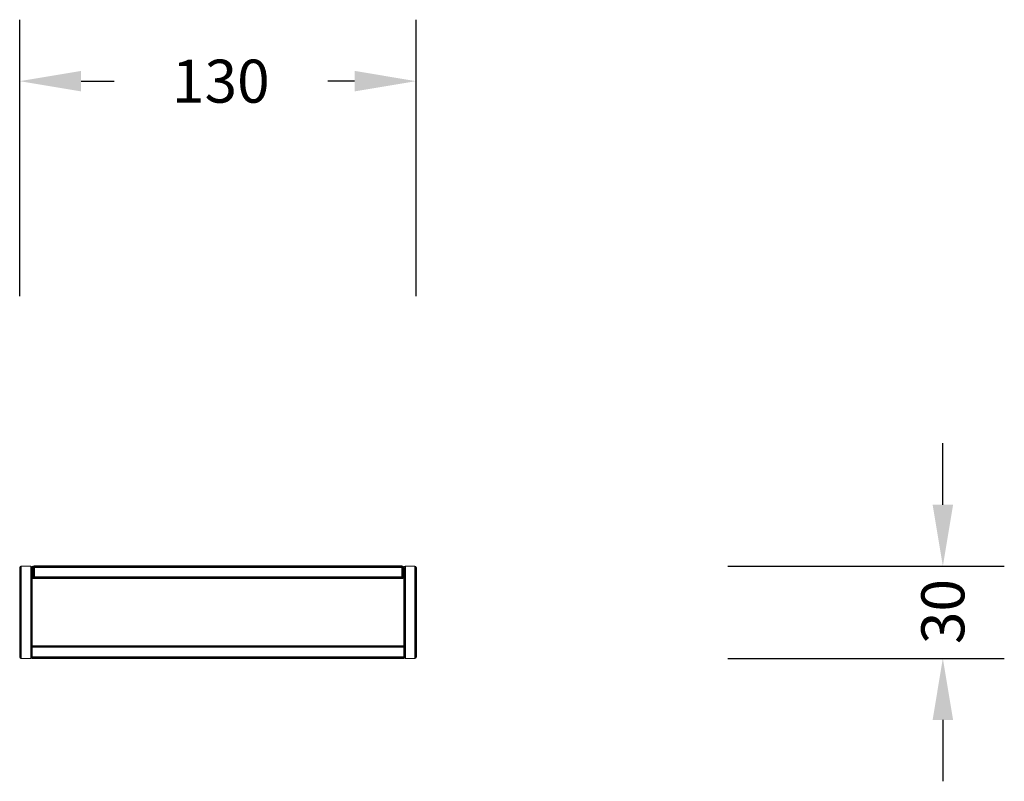
# Model space of a CAD drawing. Units: inches. Extents: x 82 to 402, y 39 to 287.
import ezdxf

# ---------------------------------------------------------------- set-up
doc = ezdxf.new("R2010")
doc.units = ezdxf.units.IN
doc.header["$MEASUREMENT"] = 0
doc.layers.add('VP-DIM', color=7, linetype='Continuous')
doc.layers.add('VP-EQ', color=7, linetype='Continuous', true_color=0x8a3492)
doc.styles.get("Standard").update_dxf_attribs({"font": 'arial.ttf'})
doc.dimstyles.get("Standard").update_dxf_attribs({"dimtxt": 14, "dimasz": 20, "dimexe": 20, "dimexo": 50, "dimgap": 20, "dimtad": 0, "dimdec": 0, "dimzin": 0, "dimdsep": 46, "dimtxsty": 'Standard', "dimcen": -0.09, "dimadec": 0, "dimazin": 0, "dimtfac": 1, "dimtdec": 4, "dimtofl": 0, "dimtmove": 0, "dimatfit": 3, "dimfxl": 70, "dimfxlon": 1, "dimtolj": 1, "dimtzin": 0, "dimarcsym": 0})

# ---------------------------------------------------------------- blocks, each defined once
blk = doc.blocks.new('2451')
at = {"color": 7, "linetype": 'Continuous', "lineweight": 25}
for p, q in [((64.29, 283.43), (64.29, 254.23)), ((64.69, 283.83), (64.69, 253.83)), ((67.89, 283.83), (67.89, 253.83)), ((68.29, 283.43), (68.29, 257.83)), ((68.59, 283.43), (68.59, 283.83)), ((68.59, 283.83), (68.99, 283.83)), ((68.59, 283.43), (68.59, 280.23)), ((68.99, 283.43), (68.59, 283.43)), ((68.99, 283.83), (68.99, 283.43)), ((188.59, 283.83), (68.99, 283.83)), ((68.99, 283.43), (68.99, 280.23)), ((188.59, 283.43), (68.99, 283.43)), ((188.59, 283.83), (188.99, 283.83)), ((188.59, 283.43), (188.59, 283.83)), ((188.59, 283.43), (188.59, 280.23)), ((188.99, 283.43), (188.59, 283.43)), ((188.99, 283.83), (188.99, 283.43)), ((188.99, 283.43), (188.99, 280.23)), ((189.29, 283.43), (189.29, 257.83)), ((189.69, 283.83), (189.69, 253.83)), ((192.89, 283.83), (192.89, 253.83)), ((193.29, 283.43), (193.29, 254.23)), ((68.59, 279.83), (68.59, 280.23)), ((68.59, 280.23), (68.99, 280.23)), ((68.99, 279.83), (68.59, 279.83)), ((68.99, 280.23), (68.99, 279.83)), ((188.59, 280.23), (68.99, 280.23)), ((188.59, 279.83), (68.99, 279.83)), ((188.59, 280.23), (188.99, 280.23)), ((188.59, 279.83), (188.59, 280.23)), ((188.99, 279.83), (188.59, 279.83)), ((188.99, 280.23), (188.99, 279.83)), ((68.29, 257.83), (68.29, 257.43)), ((189.29, 257.83), (68.29, 257.83)), ((68.29, 257.43), (68.29, 254.23)), ((189.29, 257.43), (68.29, 257.43)), ((189.29, 257.83), (189.29, 257.43)), ((189.29, 257.43), (189.29, 254.23)), ((68.29, 254.23), (68.29, 253.83)), ((189.29, 254.23), (68.29, 254.23)), ((189.29, 253.83), (68.29, 253.83)), ((189.29, 254.23), (189.29, 253.83))]:
    blk.add_line(p, q, dxfattribs=at)
at = {"color": 144, "linetype": 'Continuous', "lineweight": 18}
for p, q in [((64.69, 283.83), (67.89, 283.83)), ((68.99, 283.83), (68.99, 283.43)), ((68.99, 283.43), (68.99, 280.23)), ((188.59, 283.83), (188.59, 283.43)), ((188.59, 283.43), (188.59, 280.23)), ((189.69, 283.83), (192.89, 283.83)), ((68.99, 280.23), (68.99, 279.83)), ((188.59, 280.23), (188.59, 279.83)), ((67.89, 253.83), (64.69, 253.83)), ((192.89, 253.83), (189.69, 253.83))]:
    blk.add_line(p, q, dxfattribs=at)
for centre, start, end in [((64.69, 283.43), 90, 180), ((67.89, 283.43), 0, 90), ((189.69, 283.43), 90, 180), ((192.89, 283.43), 0, 90), ((64.69, 254.23), 180, 270), ((67.89, 254.23), 270, 0), ((189.69, 254.23), 180, 270), ((192.89, 254.23), 270, 0)]:
    blk.add_arc(centre, 0.4, start, end, dxfattribs=at)
blk = doc.blocks.new('*D161')
at = {"layer": 'Defpoints', "color": 0}
for p in [(210.82, 267), (81.82, 108.78), (210.82, 108.78)]:
    blk.add_point(p, dxfattribs=at)
at = {"layer": 'VP-DIM', "color": 0, "lineweight": -2}
for p, q in [((81.82, 197), (81.82, 287)), ((210.82, 197), (210.82, 287)), ((101.82, 267), (112.51, 267)), ((190.82, 267), (182.04, 267))]:
    blk.add_line(p, q, dxfattribs=at)
at = {"layer": 'VP-DIM', "color": 0}
for points in [[(101.82, 270.34), (101.82, 263.67), (81.82, 267)], [(190.82, 263.67), (190.82, 270.34), (210.82, 267)]]:
    blk.add_solid(points, dxfattribs=at)
at = {"layer": 'VP-DIM', "color": 0, "insert": (147.27, 267), "char_height": 14, "attachment_point": 5}
blk.add_mtext('\\A1;130', dxfattribs=at)
blk = doc.blocks.new('*D162')
at = {"layer": 'Defpoints', "color": 0}
for p in [(206.12, 109.18), (206.82, 79.18), (382.22, 79.18)]:
    blk.add_point(p, dxfattribs=at)
at = {"layer": 'VP-DIM', "color": 0, "lineweight": -2}
for p, q in [((382.22, 129.18), (382.22, 149.18)), ((312.22, 109.18), (402.22, 109.18)), ((312.22, 79.18), (402.22, 79.18)), ((382.22, 59.18), (382.22, 39.18))]:
    blk.add_line(p, q, dxfattribs=at)
at = {"layer": 'VP-DIM', "color": 0}
for points in [[(378.89, 129.18), (385.55, 129.18), (382.22, 109.18)], [(385.55, 59.18), (378.89, 59.18), (382.22, 79.18)]]:
    blk.add_solid(points, dxfattribs=at)
at = {"layer": 'VP-DIM', "color": 0, "insert": (382.22, 94.41), "char_height": 14, "attachment_point": 5, "rotation": 90}
blk.add_mtext('\\A1;30', dxfattribs=at)

msp = doc.modelspace()

# ---------------------------------------------------------------- block references
at = {"layer": 'VP-EQ', "color": 0}
msp.add_blockref('2451', (17.53, -174.65), dxfattribs=at)

# ---------------------------------------------------------------- dimensions: what is measured, and where the dimension line sits
at = {"layer": 'VP-DIM', "color": 0}
dim = msp.add_linear_dim(base=(210.82, 267), p1=(81.82, 108.78), p2=(210.82, 108.78), text='130', dimstyle='Standard', dxfattribs=at)
dim.commit()
dim.dimension.update_dxf_attribs({"geometry": '*D161', "text_midpoint": (147.27, 267), "dimtype": 160})
dim = msp.add_linear_dim(base=(382.22, 79.18), p1=(206.12, 109.18), p2=(206.82, 79.18), angle=90, dimstyle='Standard', dxfattribs=at)
dim.commit()
dim.dimension.update_dxf_attribs({"geometry": '*D162', "text_midpoint": (382.22, 94.41), "dimtype": 160})

doc.saveas('drawing.dxf')
